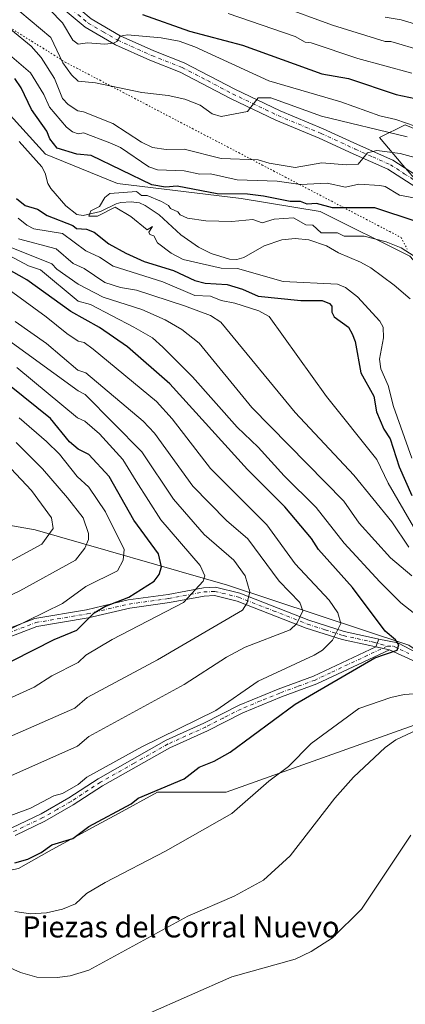
# Model space of a CAD drawing. Units: metres. Extents: x 566471 to 569907, y 4733379 to 4735726.
# Drawn here: x 567977 to 568123, y 4734234 to 4734606 of the extents above; entities that cross this region are included whole.
import ezdxf
from ezdxf.enums import TextEntityAlignment as Align

# ---------------------------------------------------------------- set-up
doc = ezdxf.new("R2010")
doc.units = ezdxf.units.M
doc.header["$MEASUREMENT"] = 0
doc.linetypes.add('DGN Style 4', pattern=[2.6384748266838614, 1.318413404963828, -0.6592067024819142, 0.001648016756204785, -0.6592067024819142])
doc.linetypes.add('DGN Style 5', pattern=[1.1536117293433497, 0.4944050268614355, -0.6592067024819142])
for name, color, linetype, lineweight in [('Arbolado forestal CxS', 92, 'Continuous', 0), ('Camino Cxs', 7, 'Continuous', 0), ('Camino eje', 30, 'DGN Style 4', 13), ('Corriente natural lineal', 142, 'Continuous', 13), ('Cultivos herbáceos CxS', 92, 'Continuous', 0), ('Curva de nivel maestra', 30, 'Continuous', 30), ('Curva de nivel normal', 30, 'Continuous', 0), ('Pista no pavimentada Cxs', 111, 'Continuous', 0), ('Pista no pavimentada eje', 91, 'DGN Style 4', 0), ('Suelo desnudo CxS', 253, 'Continuous', 0), ('Texto cartográfico', 7, 'Continuous', 0), ('Vía pecuaria eje', 92, 'DGN Style 5', 0)]:
    doc.layers.add(name, color=color, linetype=linetype, lineweight=lineweight)
doc.styles.add('Style-Arial', font='txt')

# ---------------------------------------------------------------- blocks, each defined once
blk = doc.blocks.new('*U18')
at = {"layer": 'Arbolado forestal CxS', "color": 92, "linetype": 'Continuous', "lineweight": 0}
blk.add_polyline3d([(567732.7483000001, 4734429.9507, 682.0467000000062), (567778.4644999999, 4734439.8301, 676.3611999999994), (567836.5358999996, 4734438.594500001, 672.8644999999962), (567882.8891000003, 4734430.646299999, 667.967499999999), (567982.7499000002, 4734413.051100001, 642.6282000000066), (568055.3256999999, 4734392.053099999, 617.858699999997), (568123.9326999999, 4734369.430299999, 599.1450000000041), (568154.7625000002, 4734347.771299999, 593.516300000003), (568151.9830999998, 4734337.320499999, 589.670100000003), (568127.6387, 4734339.790899999, 591.8589000000065), (568054.8667000001, 4734313.833100001, 597.7265999999945), (568028.9194999998, 4734313.833500001, 600.471000000005), (568014.2242999999, 4734305.8553, 600.7550000000047), (568004.3746999997, 4734300.507900001, 600.6275000000023), (567988.0186999999, 4734291.6281, 600.1089000000065), (567976.4067000002, 4734285.029899999, 599.592499999999), (567940.6363000004, 4734277.376700001, 598.6208999999944), (567936.1249000002, 4734265.693700001, 595.136799999993), (567912.8929000003, 4734263.224300001, 595.1298999999999), (567897.8219, 4734260.7545, 595.6201000000001), (567893.3652999997, 4734231.2415, 589.5687000000034)], dxfattribs=at)

msp = doc.modelspace()

# ---------------------------------------------------------------- linework, layer by layer
at = {"layer": 'Arbolado forestal CxS', "color": 92, "linetype": 'Continuous', "lineweight": 0}
for points in [[(567433.5695000002, 4734701.932499999, 643.459400000007), (567446.3513000002, 4734693.220100001, 642.6441999999952), (567454.6732999999, 4734685.030099999, 641.7541000000056), (567472.5730999997, 4734670.565500001, 639.7685000000056), (567494.9177000001, 4734656.1393, 636.3113000000012), (567510.8664999995, 4734647.3771, 634.1585999999952), (567561.0109000001, 4734651.605900001, 628.914499999999), (567592.0915000001, 4734649.578500001, 623.5826999999991), (567647.4379000004, 4734645.970100001, 618.9845999999961), (567721.8891000003, 4734628.799699999, 615.4089999999997), (567772.1495000003, 4734618.417099999, 608.4998999999953), (567790.6539000003, 4734607.7697, 600.9388999999937), (567824.9499000004, 4734608.055500001, 593.1551999999938), (567863.6935000002, 4734618.939099999, 594.7756999999983), (567890.2717000004, 4734623.750299999, 585.2813000000025), (567931.0954999998, 4734607.826900001, 579.495299999995), (567961.0739000002, 4734583.137499999, 575.428899999999), (567986.6763000004, 4734555.054099999, 572.4968999999984), (568013.8547, 4734543.940500001, 572.6635999999999), (568060.5166999997, 4734538.221100001, 575.8738000000012), (568090.4079, 4734533.386499999, 574.8846999999951), (568124.2056999998, 4734516.5131, 570.4961000000039), (568154.3229, 4734483.091499999, 572.9860999999946), (568154.7745000003, 4734482.488700001, 573.0786999999982)], [(568124.2056999998, 4734516.5131, 570.4961000000039), (568090.4079, 4734533.386499999, 574.8846999999951), (568060.5166999997, 4734538.221100001, 575.8738000000012), (568013.8547, 4734543.940500001, 572.6635999999999), (567986.6763000004, 4734555.054099999, 572.4968999999984), (567961.0739000002, 4734583.137499999, 575.428899999999)], [(567961.0739000002, 4734583.137499999, 575.428899999999), (567986.6763000004, 4734555.054099999, 572.4968999999984), (568013.8547, 4734543.940500001, 572.6635999999999), (568060.5166999997, 4734538.221100001, 575.8738000000012), (568090.4079, 4734533.386499999, 574.8846999999951), (568124.2056999998, 4734516.5131, 570.4961000000039)], [(568137.7629000006, 4734559.699100001, 594.1852999999974), (568122.4681000002, 4734566.1393, 595.9367000000057), (568112.8079000004, 4734561.3091, 589.8144999999931), (568121.6633000001, 4734550.8441, 584.6460999999981), (568132.1275000004, 4734538.7685, 581.1787999999942)], [(568137.7629000006, 4734559.699100001, 594.1852999999974), (568122.4681000002, 4734566.1393, 595.9367000000057), (568112.8079000004, 4734561.3091, 589.8144999999931), (568121.6633000001, 4734550.8441, 584.6460999999981), (568132.1275000004, 4734538.7685, 581.1787999999942)], [(567661.7753, 4734440.244700001, 680.9821999999986), (567732.7483000001, 4734429.9507, 682.0467000000062), (567778.4644999999, 4734439.8301, 676.3611999999994), (567836.5358999996, 4734438.594500001, 672.8644999999962), (567882.8891000003, 4734430.646299999, 667.967499999999), (567982.7499000002, 4734413.051100001, 642.6282000000066), (568055.3256999999, 4734392.053099999, 617.858699999997), (568123.9326999999, 4734369.430299999, 599.1450000000041), (568154.7625000002, 4734347.771299999, 593.516300000003), (568151.9830999998, 4734337.320499999, 589.670100000003)], [(568123.9326999999, 4734369.430299999, 599.1450000000041), (568055.3256999999, 4734392.053099999, 617.858699999997), (567982.7499000002, 4734413.051100001, 642.6282000000066), (567882.8891000003, 4734430.646299999, 667.967499999999)], [(568151.9830999998, 4734337.320499999, 589.670100000003), (568127.6387, 4734339.790899999, 591.8589000000065), (568054.8667000001, 4734313.833100001, 597.7265999999945), (568028.9194999998, 4734313.833500001, 600.471000000005), (568014.2242999999, 4734305.8553, 600.7550000000047), (568004.3746999997, 4734300.507900001, 600.6275000000023), (567988.0186999999, 4734291.6281, 600.1089000000065), (567976.4067000002, 4734285.029899999, 599.592499999999), (567940.6363000004, 4734277.376700001, 598.6208999999944), (567936.1249000002, 4734265.693700001, 595.136799999993), (567912.8929000003, 4734263.224300001, 595.1298999999999), (567897.8219, 4734260.7545, 595.6201000000001), (567893.3652999997, 4734231.2415, 589.5687000000034)]]:
    msp.add_polyline3d(points, dxfattribs=at)
at = {"layer": 'Camino Cxs', "color": 7, "linetype": 'Continuous', "lineweight": 0, "extrusion": (0.001200191382550354, 0.002952188027556971, 0.9999949220503549), "elevation": 15262.28051832387, "flags": 128}
msp.add_lwpolyline([(568111.4517850105, 4734347.308921896), (568110.2463736364, 4734344.343908976)], dxfattribs=at)
msp.add_lwpolyline([(568111.4517850105, 4734347.308921896), (568110.2463736364, 4734344.343908976)], dxfattribs=at)
at = {"layer": 'Camino Cxs', "color": 7, "linetype": 'Continuous', "lineweight": 0, "extrusion": (0.2626524721946042, -0.05375927785744355, 0.9633917266067364), "elevation": -104718.7935358969, "flags": 128}
msp.add_lwpolyline([(4752129.095623043, 378551.9630876919), (4752129.095623043, 378546.5277558865)], dxfattribs=at)
msp.add_lwpolyline([(4752129.095623043, 378551.9630876919), (4752129.095623043, 378546.5277558865)], dxfattribs=at)
at = {"layer": 'Camino Cxs', "color": 7, "linetype": 'Continuous', "lineweight": 0}
for points in [[(567953.8601000002, 4734368.550100001, 634.8635000000068), (567982.6001000004, 4734379.4901, 637.4994000000006), (568002.1101000002, 4734382.8101, 632.1551999999938), (568017.9301000005, 4734386.530099999, 632.942200000005), (568032.9200999998, 4734388.610099999, 626.4646999999968), (568046.2701000003, 4734391.100099999, 625.6334000000061), (568050.7901, 4734391.3201, 623.6067000000039), (568060.0401, 4734389.0701, 618.866200000004), (568086.1501000002, 4734378.850099999, 613.0029000000068), (568099.5100999996, 4734374.550100001, 609.1618000000017), (568109.7901, 4734372.3101, 605.0323000000062), (568112.5855, 4734371.735099999, 603.6842000000033), (568111.3800999997, 4734368.770099999, 603.694399999993), (568109.1401000004, 4734369.2401, 605.5543999999937), (568098.7001, 4734371.520099999, 608.1342000000004), (568085.1001000004, 4734375.880100001, 612.1119999999937), (568059.0900999998, 4734386.0701, 618.312699999995), (568050.4901000002, 4734388.1601, 621.6570999999967), (568046.6300999997, 4734387.970100001, 622.6186000000016), (568033.4301000005, 4734385.5101, 624.8089999999938), (568018.5000999998, 4734383.440099999, 631.1475999999967), (568002.7401000002, 4734379.7301, 629.9297999999981), (567983.4301000005, 4734376.440099999, 635.5665000000008), (567954.7500999998, 4734365.520099999, 634.193299999999)], [(567953.8601000002, 4734368.550100001, 634.8635000000068), (567982.6001000004, 4734379.4901, 637.4994000000006), (568002.1101000002, 4734382.8101, 632.1551999999938), (568017.9301000005, 4734386.530099999, 632.942200000005), (568032.9200999998, 4734388.610099999, 626.4646999999968), (568046.2701000003, 4734391.100099999, 625.6334000000061), (568050.7901, 4734391.3201, 623.6067000000039), (568060.0401, 4734389.0701, 618.866200000004), (568086.1501000002, 4734378.850099999, 613.0029000000068), (568099.5100999996, 4734374.550100001, 609.1618000000017), (568109.7901, 4734372.3101, 605.0323000000062), (568112.5855, 4734371.735099999, 603.6842000000033)], [(568111.3800999997, 4734368.770099999, 603.694399999993), (568109.1401000004, 4734369.2401, 605.5543999999937), (568098.7001, 4734371.520099999, 608.1342000000004), (568085.1001000004, 4734375.880100001, 612.1119999999937), (568059.0900999998, 4734386.0701, 618.312699999995), (568050.4901000002, 4734388.1601, 621.6570999999967), (568046.6300999997, 4734387.970100001, 622.6186000000016), (568033.4301000005, 4734385.5101, 624.8089999999938), (568018.5000999998, 4734383.440099999, 631.1475999999967), (568002.7401000002, 4734379.7301, 629.9297999999981), (567983.4301000005, 4734376.440099999, 635.5665000000008), (567954.7500999998, 4734365.520099999, 634.193299999999), (567937.9200999998, 4734361.920100001, 633.4035000000003), (567921.6101000002, 4734360.220100001, 639.0298999999941), (567903.8501000004, 4734359.770099999, 641.1579999999958), (567885.5601000004, 4734358.920100001, 641.8894), (567867.1700999998, 4734358.470100001, 643.6040999999968), (567844.2701000003, 4734359.050100001, 646.148199999996), (567821.8901000004, 4734359.8301, 651.1693999999989), (567799.6300999997, 4734360.200099999, 653.3613000000041), (567784.5800999999, 4734359.370100001, 652.7136000000028), (567770.2801000001, 4734356.3301, 655.5522999999957), (567753.4801000003, 4734352.2501, 652.1812000000064)], [(568128.1201, 4734362.340100001, 603.2479000000021), (568116.5100999996, 4734367.720100001, 602.2372000000032), (568111.3800999997, 4734368.770099999, 603.694399999993), (568112.5855, 4734371.735099999, 603.6842000000033), (568119.6601, 4734370.280099999, 604.4562000000005), (568129.5301000001, 4734365.1601, 603.6241000000009)], [(568112.5855, 4734371.735099999, 603.6842000000033), (568119.6601, 4734370.280099999, 604.4562000000005), (568129.5301000001, 4734365.1601, 603.6241000000009), (568156.0500999996, 4734352.460100001, 600.8652000000002), (568168.1801000005, 4734346.530099999, 593.2853000000032), (568182.5800999999, 4734338.950099999, 592.1658000000025), (568195.5301000001, 4734333.220100001, 590.5895000000019), (568206.0100999996, 4734331.390100001, 589.9268000000011), (568215.8800999997, 4734329.970100001, 590.3493000000017), (568223.2801000001, 4734326.280099999, 587.6717999999964), (568236.8201000001, 4734317.7601, 582.530700000003), (568251.4301000005, 4734309.3301, 579.3368000000046), (568266.4401000004, 4734301.7401, 576.6861999999965), (568280.8201000001, 4734294.540100001, 574.9698999999965), (568294.6101000002, 4734286.300100001, 575.0102000000043), (568303.4401000004, 4734279.1601, 572.4857000000047), (568308.6300999997, 4734270.0601, 570.8815000000031), (568311.7901, 4734260.0801, 568.9159000000072), (568314.3101000004, 4734258.090100001, 568.5047999999952), (568315.5601000004, 4734257.5101, 568.423299999995), (568321.2701000003, 4734256.8201, 568.6747999999934)], [(567973.9901000002, 4734300.4301, 609.6949000000022), (567984.9700999996, 4734305.640100001, 610.2883000000002), (567995.4600999998, 4734311.720100001, 606.0225999999967), (568006.5500999996, 4734318.940099999, 606.4532999999938), (568032.2100999998, 4734333.4801, 607.7378999999928), (568046.4401000004, 4734339.9001, 609.1497999999992), (568059.8300999999, 4734346.7301, 609.8821999999927), (568074.5800999999, 4734352.780099999, 609.9342000000033), (568087.8501000004, 4734357.710100001, 605.610400000005), (568111.3800999997, 4734368.770099999, 603.694399999993), (568116.5100999996, 4734367.720100001, 602.2372000000032), (568089.0701000001, 4734354.8101, 605.8601999999955), (568075.7200999996, 4734349.860099999, 609.7038999999932), (568061.1501000002, 4734343.870100001, 607.2124999999943), (568047.8000999996, 4734337.0701, 607.516300000003), (568033.6401000004, 4734330.6801, 605.9922999999981), (568008.1901000004, 4734316.2501, 605.9774999999936), (567997.1101000002, 4734309.040100001, 607.5252999999939), (567986.4301000005, 4734302.860099999, 610.7287999999971), (567975.1401000004, 4734297.5001, 608.5071999999927)], [(567973.9901000002, 4734300.4301, 609.6949000000022), (567984.9700999996, 4734305.640100001, 610.2883000000002), (567995.4600999998, 4734311.720100001, 606.0225999999967), (568006.5500999996, 4734318.940099999, 606.4532999999938), (568032.2100999998, 4734333.4801, 607.7378999999928), (568046.4401000004, 4734339.9001, 609.1497999999992), (568059.8300999999, 4734346.7301, 609.8821999999927), (568074.5800999999, 4734352.780099999, 609.9342000000033), (568087.8501000004, 4734357.710100001, 605.610400000005), (568111.3800999997, 4734368.770099999, 603.694399999993)], [(568116.5100999996, 4734367.720100001, 602.2372000000032), (568089.0701000001, 4734354.8101, 605.8601999999955), (568075.7200999996, 4734349.860099999, 609.7038999999932), (568061.1501000002, 4734343.870100001, 607.2124999999943), (568047.8000999996, 4734337.0701, 607.516300000003), (568033.6401000004, 4734330.6801, 605.9922999999981), (568008.1901000004, 4734316.2501, 605.9774999999936), (567997.1101000002, 4734309.040100001, 607.5252999999939), (567986.4301000005, 4734302.860099999, 610.7287999999971), (567975.1401000004, 4734297.5001, 608.5071999999927)], [(568320.5701000001, 4734252.550100001, 568.6996000000072), (568314.3601000002, 4734253.3101, 568.7669000000024), (568312.0301000001, 4734254.390100001, 569.1389999999956), (568308.0701000001, 4734257.5101, 570.5013000000035), (568304.6501000002, 4734268.3201, 572.1793000000034), (568300.0900999998, 4734276.3101, 572.7835999999952), (568292.1300999997, 4734282.7501, 575.0393999999942), (568278.7401000002, 4734290.7501, 575.891300000003), (568264.5000999998, 4734297.880100001, 577.3179999999993), (568249.3400999998, 4734305.5601, 580.2363999999943), (568236.8901000004, 4734314.0001, 581.569399999993), (568221.7401000002, 4734323.540100001, 587.4912999999942), (568214.9301000005, 4734326.9301, 589.4110999999976), (568205.5201000003, 4734328.290100001, 588.7315999999992), (568194.6101000002, 4734330.190099999, 589.8831000000064), (568181.2100999998, 4734336.120100001, 591.3015000000014), (568166.7600999996, 4734343.7301, 593.1870000000055), (568154.6801000005, 4734349.640100001, 599.380999999994), (568128.1201, 4734362.340100001, 603.2479000000021), (568116.5100999996, 4734367.720100001, 602.2372000000032)]]:
    msp.add_polyline3d(points, dxfattribs=at)
at = {"layer": 'Camino eje', "color": 30, "linetype": 'DGN Style 4', "lineweight": 13}
for points in [[(567954.3051000005, 4734367.0351, 633.9860999999946), (567983.0151000004, 4734377.965100001, 636.809500000003), (568002.4250999996, 4734381.270099999, 630.9575999999943), (568010.3051000005, 4734383.1251, 630.7063999999956), (568018.2150999998, 4734384.985099999, 631.9921000000032), (568033.1750999996, 4734387.0601, 625.9805999999953), (568046.4501, 4734389.5351, 624.1337000000058), (568050.6401000004, 4734389.7401, 622.6533000000054), (568059.5651000004, 4734387.5701, 618.1172999999981), (568072.6201, 4734382.460100001, 614.6814000000013), (568085.6250999998, 4734377.3651, 612.2641000000004), (568092.3051000005, 4734375.215100001, 610.6281000000017), (568099.1051000003, 4734373.0351, 608.5032000000066), (568104.3251, 4734371.895099999, 607.156099999993), (568109.4650999998, 4734370.7751, 605.2354999999952), (568110.5850999998, 4734370.540100001, 604.5265999999974), (568115.7796999998, 4734369.107899999, 602.9253000000026)], [(568115.7796999998, 4734369.107899999, 602.9253000000026), (568094.3425000003, 4734359.0251, 604.7893999999942), (568088.4600999998, 4734356.2601, 605.5722999999998), (568081.7851, 4734353.7851, 607.719299999997), (568075.1501000002, 4734351.3201, 609.7822000000015), (568067.8651000002, 4734348.325099999, 610.7823000000062), (568060.4901000002, 4734345.300100001, 608.6043999999965), (568053.7950999998, 4734341.8851, 610.2348999999958), (568047.1201, 4734338.485099999, 608.2856999999931), (568032.9250999996, 4734332.0801, 606.483699999997), (568020.0950999996, 4734324.8101, 605.5046000000002), (568007.3701, 4734317.595100001, 605.4299000000028), (567996.2851, 4734310.380100001, 606.6726999999955), (567991.0401, 4734307.340100001, 607.7970999999961), (567985.7001, 4734304.2501, 610.4386999999988), (567974.5651000004, 4734298.965100001, 608.9980000000069)], [(568115.7796999998, 4734369.107899999, 602.9253000000026), (568118.0850999998, 4734369.0001, 603.2063000000053), (568123.8901000004, 4734366.3101, 604.8666999999987)]]:
    msp.add_polyline3d(points, dxfattribs=at)
at = {"layer": 'Corriente natural lineal', "color": 142, "linetype": 'Continuous', "lineweight": 13}
msp.add_polyline3d([(567976.6534000002, 4734559.814400001, 572.4119999999966), (567985.3212000001, 4734550.1702, 571.6766999999963), (567986.5273000002, 4734547.785900001, 571.4599000000017), (567987.5750000002, 4734543.966, 571.2259999999952), (567988.6529000001, 4734542.040899999, 571.2507000000041), (567994.3123000005, 4734535.529300001, 571.4495000000024), (567998.4287999999, 4734532.2161, 571.000199999995), (568000.8339000001, 4734531.7773, 571.0087000000058), (568007.4768000003, 4734533.312200001, 570.0304000000033), (568013.3317999998, 4734536.283199999, 570.0859000000055), (568015.1445000004, 4734536.773200001, 570.0169000000024), (568018.9802000001, 4734537.004100001, 569.9089999999997), (568022.1029000003, 4734536.558, 569.8322000000044), (568024.2518999996, 4734535.5646, 569.8625000000029), (568029.5482999999, 4734532.078600001, 569.0578999999998), (568037.7532000003, 4734524.540200001, 568.9489999999934), (568044.4417000003, 4734519.8979, 568.4146999999939), (568049.2216999996, 4734517.4498, 567.7921999999963), (568056.1463000001, 4734515.3178, 568.3320999999996), (568058.9230000004, 4734515.2443, 568.2360999999946), (568061.5373999998, 4734515.886800001, 567.9885000000068), (568069.2791999998, 4734520.312000001, 568.1281000000017), (568075.8529000003, 4734522.631300001, 567.5964999999997), (568080.9995999997, 4734523.069900001, 567.3733000000066), (568086.1464999998, 4734522.638499999, 567.7728000000062), (568092.7318000002, 4734520.377900001, 568.0920000000042), (568097.3071999997, 4734517.7487, 567.4171999999963), (568105.6224999996, 4734514.222999999, 567.4986999999965), (568109.5367000002, 4734512.007300001, 567.3157999999967), (568118.2802999998, 4734505.4847, 566.5384999999952), (568124.3682000004, 4734500.343400001, 565.9415000000008)], dxfattribs=at)
at = {"layer": 'Cultivos herbáceos CxS', "color": 92, "linetype": 'Continuous', "lineweight": 0}
for points in [[(567893.3652999997, 4734231.2415, 589.5687000000034), (567897.8219, 4734260.7545, 595.6201000000001), (567912.8929000003, 4734263.224300001, 595.1298999999999), (567936.1249000002, 4734265.693700001, 595.136799999993), (567940.6363000004, 4734277.376700001, 598.6208999999944), (567976.4067000002, 4734285.029899999, 599.592499999999), (567988.0186999999, 4734291.6281, 600.1089000000065), (568004.3746999997, 4734300.507900001, 600.6275000000023), (568014.2242999999, 4734305.8553, 600.7550000000047), (568028.9194999998, 4734313.833500001, 600.471000000005), (568054.8667000001, 4734313.833100001, 597.7265999999945), (568127.6387, 4734339.790899999, 591.8589000000065), (568151.9830999998, 4734337.320499999, 589.670100000003), (568163.1035000002, 4734333.615300001, 588.5063999999984), (568188.6902999999, 4734319.544299999, 585.5991999999969), (568201.0431000004, 4734301.022299999, 581.3509000000049), (568276.7748999996, 4734289.153899999, 574.4199999999983), (568296.2549000002, 4734286.684699999, 572.0975000000036), (568307.9194999998, 4734257.5573, 569.5893000000069), (568312.4451000001, 4734247.4297, 568.717499999999), (568310.0504999999, 4734228.985300001, 568.1649999999936)], [(568151.9830999998, 4734337.320499999, 589.670100000003), (568127.6387, 4734339.790899999, 591.8589000000065), (568054.8667000001, 4734313.833100001, 597.7265999999945), (568028.9194999998, 4734313.833500001, 600.471000000005), (568014.2242999999, 4734305.8553, 600.7550000000047), (568004.3746999997, 4734300.507900001, 600.6275000000023), (567988.0186999999, 4734291.6281, 600.1089000000065), (567976.4067000002, 4734285.029899999, 599.592499999999), (567940.6363000004, 4734277.376700001, 598.6208999999944), (567936.1249000002, 4734265.693700001, 595.136799999993), (567912.8929000003, 4734263.224300001, 595.1298999999999), (567897.8219, 4734260.7545, 595.6201000000001), (567893.3652999997, 4734231.2415, 589.5687000000034)]]:
    msp.add_polyline3d(points, dxfattribs=at)
at = {"layer": 'Curva de nivel maestra', "color": 30, "linetype": 'Continuous', "lineweight": 30, "flags": 128}
for points, elevation in [([(568023.25, 4734607.790100001), (568041.0099999999, 4734601.550100001), (568060.9900000002, 4734596.1601), (568090.9900000002, 4734585.4101), (568101.04, 4734583.600099999), (568119.04, 4734577.610099999), (568138.1600000003, 4734573.550100001)], 600), ([(568126.5800000001, 4734529.5601), (568110.9800000004, 4734534.6601), (568094.9900000002, 4734534.780099999), (568088.9900000002, 4734536.360099999), (568085.5099999999, 4734536.0701), (568082.9900000002, 4734537.130100001), (568078.9900000002, 4734537.170100001), (568068.9900000002, 4734539.1601), (568062.9900000002, 4734539.880100001), (568051.4900000002, 4734540.040100001), (568036.3799999999, 4734542.9301), (568032.0099999999, 4734542.5601), (568026.8399999999, 4734543.390100001), (568003.9199999999, 4734554.460100001), (567998.5099999999, 4734555.050100001), (567991.0099999999, 4734557.300100001), (567988.2999999998, 4734560.840100001), (567987.2100000001, 4734563.7501), (567981.3200000003, 4734571.860099999), (567977.5, 4734580.040100001), (567975.0099999999, 4734583.6601)], 575), ([(567975.6699999999, 4734538.210100001), (567979.0099999999, 4734535.640100001), (567983.6600000003, 4734534.210100001), (567987.3099999996, 4734531.860099999), (567997.0099999999, 4734528.0001), (567998.3899999997, 4734526.940099999), (568002.1200000001, 4734526.670100001), (568005.0099999999, 4734525.5701), (568010.5999999996, 4734521.1601), (568017, 4734517.5801), (568023.9000000004, 4734514.460100001), (568035, 4734511.090100001), (568043, 4734507.210100001), (568047, 4734506.220100001), (568055.2300000004, 4734505.790100001), (568060.9900000002, 4734504.020099999), (568066.9900000002, 4734501.300100001), (568083.0800000001, 4734499.6501), (568091.1600000003, 4734499.7301), (568093.9500000002, 4734498.520099999), (568094.7400000002, 4734497.5601), (568094.7699999996, 4734495.340100001), (568095.6699999999, 4734493.5601), (568101.0300000003, 4734489.600099999), (568102.4900000002, 4734487.0601), (568103.5700000003, 4734484.1501), (568105.7800000003, 4734472.370100001), (568110.5999999996, 4734463.5701), (568111.6299999999, 4734457.5701), (568114.4600000001, 4734451.050100001), (568116.8499999996, 4734447.440099999), (568120.1900000004, 4734436.780099999), (568124.9800000004, 4734426.040100001)], 575), ([(567975.0099999999, 4734287.1601), (567979.9199999999, 4734288.5101), (567985.0099999999, 4734291.090100001), (567989.0099999999, 4734293.9801), (567997.0099999999, 4734296.3301), (568003.0099999999, 4734300.9001), (568019, 4734309.460100001), (568021.5899999999, 4734311.600099999), (568039, 4734318.880100001), (568044.6600000003, 4734323.2601), (568050.3899999997, 4734325.600099999), (568056.3300000001, 4734328.940099999), (568080.9900000002, 4734347.120100001), (568110.9800000004, 4734364.670100001), (568119.4299999997, 4734367.590100001), (568120.1299999999, 4734369.590100001), (568118.8899999997, 4734371.5001), (568114.9800000004, 4734374.6601), (568102.5700000003, 4734391.1601), (568089.7800000003, 4734405.5801), (568087.1600000003, 4734409.7501), (568077.0700000003, 4734421.6601), (568062.9900000002, 4734435.840100001), (568033.5800000001, 4734468.1501), (568017.5599999996, 4734482.130100001), (568007, 4734489.460100001), (567996.2100000001, 4734495.5601), (567979.6399999997, 4734507.5601), (567959.0099999999, 4734519.140100001)], 600), ([(567966.2599999999, 4734359.590100001), (567989.9299999997, 4734371.590100001), (567998.4699999997, 4734375.050100001), (568005.0099999999, 4734381.610099999), (568009, 4734384.0001), (568018.0599999996, 4734387.5801), (568027.6399999997, 4734393.5801), (568029.5199999996, 4734396.100099999), (568030.4500000002, 4734399.030099999), (568029.3700000001, 4734403.950099999), (568020.0599999996, 4734416.640100001), (568010.6299999999, 4734433.210100001), (568003.0099999999, 4734441.440099999), (567998.9800000004, 4734443.540100001), (567995.7300000004, 4734446.290100001), (567988.5, 4734455.0601), (567973.0099999999, 4734467.600099999)], 625)]:
    msp.add_lwpolyline(points, dxfattribs=dict(at, elevation=elevation))
at = {"layer": 'Curva de nivel normal', "color": 30, "linetype": 'Continuous', "lineweight": 0, "flags": 128}
for points, elevation in [([(568114.9800000004, 4734606.8101), (568120.9800000004, 4734605.8101), (568131.9500000002, 4734602.5101), (568142.5499999998, 4734601.110099999), (568148.7000000002, 4734599.540100001), (568162.9699999997, 4734593.940099999), (568165.6799999997, 4734591.540100001), (568184.9699999997, 4734584.970100001), (568189.8600000005, 4734584.440099999), (568204.0300000003, 4734580.610099999), (568234.4600000001, 4734575.050100001), (568244.9600000001, 4734574.620100001), (568252.4699999997, 4734575.0601), (568257.6699999999, 4734574.270099999), (568270.9500000002, 4734570.110099999), (568280.9500000002, 4734568.520099999), (568291.25, 4734567.850099999), (568318.9400000004, 4734569.190099999), (568326.9400000004, 4734567.2401), (568327.4500000002, 4734574.0601), (568333.9100000003, 4734593.540100001), (568348.9400000004, 4734619.0601)], 615), ([(567988.2300000004, 4734609.540100001), (567993.0099999999, 4734604.590100001), (567997.0099999999, 4734598.030099999), (567999.0099999999, 4734596.520099999), (568002.54, 4734597.0701), (568009, 4734596.5601), (568012.3799999999, 4734596.920100001), (568013.5999999996, 4734597.540100001), (568014.8399999999, 4734599.540100001), (568017.5599999996, 4734600.100099999), (568030.3799999999, 4734598.920100001), (568037.1200000001, 4734597.6601), (568043, 4734595.540100001), (568070.9900000002, 4734582.6801), (568098.25, 4734574.8101), (568112.8799999999, 4734569.450099999), (568118.9800000004, 4734568.100099999), (568126.3200000003, 4734565.550100001)], 595), ([(568074.9900000002, 4734611.110099999), (568094.9900000002, 4734603.710100001), (568114.9800000004, 4734597.540100001), (568117.0300000003, 4734597.590100001), (568128.9800000004, 4734594.020099999)], 610), ([(567977.0099999999, 4734608.960100001), (567988.5999999996, 4734599.130100001), (567993.2000000002, 4734589.540100001), (567996.4500000002, 4734584.9801), (567999.0099999999, 4734582.540100001), (568005.4800000004, 4734582.020099999), (568023, 4734578.300100001), (568033, 4734577.2301), (568039.2699999996, 4734575.8201), (568045, 4734573.550100001), (568049.6399999997, 4734570.190099999), (568053, 4734569.220100001), (568062.9900000002, 4734571.100099999), (568066.9900000002, 4734576.3201), (568071.6900000004, 4734576.2501), (568090.8600000005, 4734569.420100001), (568123.2599999999, 4734561.550100001)], 590), ([(568124.9800000004, 4734585.610099999), (568104.6500000004, 4734591.210100001), (568086.9900000002, 4734597.100099999), (568084.7699999996, 4734597.3201), (568080.9299999997, 4734599.4801), (568055.5800000001, 4734608.120100001)], 605), ([(568134.9800000004, 4734551.390100001), (568120.6299999999, 4734555.200099999), (568111.8300000001, 4734556.4001), (568108.2300000004, 4734555.550100001), (568104.7199999997, 4734551.280099999), (568100.3600000005, 4734550.920100001), (568090.9900000002, 4734551.770099999), (568080.9900000002, 4734550.0001), (568071.1399999997, 4734551.550100001), (568066.9900000002, 4734552.8301), (568053, 4734553.360099999), (568039, 4734556.8301), (568032.1699999999, 4734556.720100001), (568027, 4734557.5801), (568022.9500000002, 4734559.5001), (568012.0300000003, 4734566.5801), (568001.0099999999, 4734571.040100001), (567998.8600000005, 4734571.4001), (567995.2699999996, 4734573.8101), (567993.0099999999, 4734576.0001), (567990.0099999999, 4734583.550100001), (567985.0099999999, 4734591.590100001), (567981.25, 4734595.780099999), (567973.54, 4734602.0701)], 585), ([(568128.9800000004, 4734537.850099999), (568120.3300000001, 4734539.550100001), (568114.9800000004, 4734542.8301), (568112.9800000004, 4734543.220100001), (568105.0300000003, 4734543.600099999), (568099.9600000001, 4734542.520099999), (568092.9900000002, 4734544.0001), (568082.9699999997, 4734543.530099999), (568074.1900000004, 4734544.7501), (568058.9900000002, 4734545.350099999), (568049, 4734547.590100001), (568044.9000000004, 4734547.450099999), (568039, 4734548.7401), (568029, 4734549.140100001), (568025.7199999997, 4734550.270099999), (568014.9199999999, 4734557.470100001), (568011, 4734559.3201), (568001.0099999999, 4734563.0701), (567999.0099999999, 4734562.710100001), (567996.8499999996, 4734563.390100001), (567994.6200000001, 4734565.1601), (567988.1799999997, 4734572.720100001), (567985.9900000002, 4734577.550100001), (567981.0099999999, 4734585.780099999), (567973.0099999999, 4734592.550100001)], 580), ([(568124.9800000004, 4734440.110099999), (568118.0499999998, 4734459.5701), (568116.0199999996, 4734467.5701), (568113.25, 4734473.840100001), (568112.7999999998, 4734477.5701), (568114.3399999999, 4734485.5701), (568114.1200000001, 4734489.5601), (568112.9800000004, 4734491.860099999), (568104.5099999999, 4734501.090100001), (568099.9800000004, 4734504.550100001), (568096.9900000002, 4734505.920100001), (568076.3499999996, 4734506.920100001), (568059.2199999997, 4734511.790100001), (568053, 4734511.9101), (568038.6200000001, 4734515.1801), (568034.1200000001, 4734517.5601), (568028.9199999999, 4734521.4801), (568027.6200000001, 4734524.1801), (568026.1100000005, 4734524.670100001), (568025.7300000004, 4734525.5601), (568027.1200000001, 4734527.6801), (568025, 4734526.380100001), (568018.8899999997, 4734531.450099999), (568013, 4734534.960100001), (568006.2699999996, 4734531.5601), (568003.0099999999, 4734531.5601), (568003.8300000001, 4734533.5601), (568007, 4734535.210100001), (568009, 4734538.610099999), (568011, 4734540.0801), (568021, 4734540.9101), (568022.8799999999, 4734539.4301), (568025, 4734539.3201), (568030.5099999999, 4734537.0601), (568033.0999999996, 4734535.6501), (568033.8600000005, 4734534.4101), (568036.5899999999, 4734533.1501), (568037.4500000002, 4734532.0101), (568040.2400000002, 4734530.800100001), (568047.2199999997, 4734529.780099999), (568056.9900000002, 4734529.530099999), (568064.9900000002, 4734530.2501), (568068.4600000001, 4734529.030099999), (568072.9900000002, 4734530.460100001), (568080.3600000005, 4734530.9301), (568084.9900000002, 4734528.340100001), (568087.5999999996, 4734528.170100001), (568090.7300000004, 4734525.300100001), (568096.9900000002, 4734525.210100001), (568099.4199999999, 4734523.9901), (568106.9800000004, 4734524.0601), (568115.3499999996, 4734521.9301), (568121.0199999996, 4734519.600099999), (568125.8899999997, 4734516.470100001)], 570), ([(567976.3099999996, 4734530.860099999), (567979.5800000001, 4734528.130100001), (567982.2599999999, 4734526.8101), (567993.0099999999, 4734525.050100001), (568001.9299999997, 4734518.4801), (568007, 4734516.110099999), (568012.1600000003, 4734512.720100001), (568031, 4734506.7501), (568043, 4734501.5601), (568049, 4734501.370100001), (568053, 4734499.670100001), (568058.1299999999, 4734498.700099999), (568067.2400000002, 4734495.8101), (568071.0599999996, 4734493.630100001), (568092.7800000003, 4734463.360099999), (568111.7400000002, 4734439.5701), (568116.0300000003, 4734430.630100001), (568125.5999999996, 4734414.200099999)], 580), ([(568132, 4734376.610099999), (568120.8200000003, 4734385.4301), (568112.9800000004, 4734393.350099999), (568099.4299999997, 4734408.020099999), (568088.8600000005, 4734421.450099999), (568076.8099999996, 4734433.4001), (568066.9900000002, 4734444.300100001), (568058.9900000002, 4734451.870100001), (568042.2199999997, 4734470.790100001), (568031, 4734482.0101), (568027, 4734485.590100001), (568019.9500000002, 4734489.5601), (568003.6200000001, 4734498.170100001), (567998.9400000004, 4734499.4901), (567984.7400000002, 4734511.290100001), (567980.2000000002, 4734512.7501), (567956.3399999999, 4734525.5601)], 595), ([(567969.0099999999, 4734303.390100001), (567981.0099999999, 4734307.880100001), (567989.8399999999, 4734312.4301), (567993.0099999999, 4734313.3201), (567999.0099999999, 4734316.780099999), (568002.2100000001, 4734319.600099999), (568023, 4734331.0101), (568051, 4734344.720100001), (568066.9900000002, 4734355.800100001), (568088.0899999999, 4734365.590100001), (568091.2400000002, 4734367.590100001), (568094.9900000002, 4734371.270099999), (568098.2400000002, 4734377.590100001), (568097, 4734381.600099999), (568093.7999999998, 4734386.4001), (568080.9900000002, 4734400.140100001), (568070.2699999996, 4734414.860099999), (568049, 4734436.190099999), (568034.4500000002, 4734455.020099999), (568028.5700000003, 4734461.5701), (568004.6799999997, 4734481.2401), (568001.2300000004, 4734483.790100001), (567999.0099999999, 4734484.3201), (567994.6900000004, 4734487.2501), (567986.9400000004, 4734493.5601), (567949.0199999996, 4734521.0801)], 605), ([(568124.9800000004, 4734395.690099999), (568116.9800000004, 4734402.460100001), (568105.1699999999, 4734415.5801), (568099.2999999998, 4734423.890100001), (568064.6200000001, 4734459.200099999), (568044.6299999999, 4734483.5701), (568038.1299999999, 4734488.690099999), (568031.7800000003, 4734492.340100001), (568023, 4734496.2501), (568008.4299999997, 4734500.9901), (567999.0099999999, 4734505.860099999), (567990.8899999997, 4734511.5601), (567989.0099999999, 4734513.590100001), (567970.4699999997, 4734521.020099999)], 590), ([(567976.4900000002, 4734523.040100001), (567990.7199999997, 4734519.270099999), (567997.1299999999, 4734513.6801), (568001.29, 4734511.840100001), (568009, 4734506.520099999), (568015, 4734504.590100001), (568021.0300000003, 4734503.590100001), (568039.1399999997, 4734497.700099999), (568049, 4734494.030099999), (568052.9199999999, 4734491.5601), (568080.9900000002, 4734457.4101), (568103.0499999998, 4734433.640100001), (568117.4500000002, 4734416.050100001), (568123.9000000004, 4734406.5001)], 585), ([(567971.0099999999, 4734333.950099999), (567997.6900000004, 4734345.590100001), (568002.4000000004, 4734349.590100001), (568029, 4734363.8301), (568060.9900000002, 4734382.640100001), (568062.79, 4734385.390100001), (568063.7599999999, 4734389.5801), (568062, 4734395.5801), (568057.7999999998, 4734401.5801), (568046.6299999999, 4734411.210100001), (568035, 4734424.550100001), (568023, 4734442.5101), (568001.6299999999, 4734464.190099999), (567998.9900000002, 4734465.550100001), (567931.7100000001, 4734514.2501)], 615), ([(567972.4500000002, 4734319.600099999), (567998.6900000004, 4734331.280099999), (568003.0099999999, 4734334.860099999), (568039, 4734354.530099999), (568055, 4734364.9301), (568062.1100000005, 4734368.710100001), (568078.9900000002, 4734375.190099999), (568081.5300000003, 4734377.590100001), (568083.8200000003, 4734382.420100001), (568082.7000000002, 4734385.590100001), (568074.8700000001, 4734393.5801), (568063.0599999996, 4734409.5801), (568055, 4734416.5701), (568042.25, 4734429.5801), (568027.8200000003, 4734449.5701), (568023.5599999996, 4734454.130100001), (568001.8200000003, 4734472.380100001), (567998.8499999996, 4734473.4101), (567987.0099999999, 4734483.380100001), (567975.2400000002, 4734491.790100001)], 610), ([(567960.3300000001, 4734343.590100001), (567982.3600000005, 4734353.590100001), (567989.0099999999, 4734357.780099999), (567999.0099999999, 4734362.880100001), (568001.8499999996, 4734365.590100001), (568011.8499999996, 4734371.590100001), (568038.7999999998, 4734385.590100001), (568046.2100000001, 4734393.5801), (568046.8700000001, 4734395.5801), (568045, 4734399.600099999), (568030.1799999997, 4734416.7601), (568020.8499999996, 4734431.4301), (568015.8499999996, 4734439.5701), (568007, 4734449.280099999), (568001.54, 4734454.100099999), (567998.7800000003, 4734455.340100001), (567975.7599999999, 4734474.3201)], 620), ([(567973.0099999999, 4734375.300100001), (567993.0099999999, 4734385.1501), (568001.8700000001, 4734391.5801), (568013.7999999998, 4734397.5801), (568015.9400000004, 4734401.5801), (568016.3200000003, 4734405.5801), (568009.2800000003, 4734419.860099999), (568003.0099999999, 4734429.120100001), (567998.5599999996, 4734433.130100001), (567991.9100000003, 4734441.5701), (567987.0099999999, 4734446.4001), (567976.7599999999, 4734455.3201)], 630), ([(567931.0199999996, 4734368.1501), (567977.0099999999, 4734390.0101), (567997.9600000001, 4734401.5801), (568001.5099999999, 4734406.0801), (568002.8499999996, 4734409.420100001), (568002.8799999999, 4734411.5801), (568000.9299999997, 4734417.5001), (567995.0099999999, 4734425.090100001), (567985.4800000004, 4734436.040100001), (567975.5199999996, 4734446.0801)], 635), ([(567963.0499999998, 4734395.620100001), (567985.2100000001, 4734407.5801), (567989.5999999996, 4734413.5801), (567988.9699999997, 4734417.540100001), (567981.3700000001, 4734427.940099999), (567973.5899999999, 4734436.1601)], 640), ([(567975.0099999999, 4734268.8101), (567981.0099999999, 4734267.880100001), (567987.0099999999, 4734268.220100001), (567993.0099999999, 4734269.610099999), (567998.04, 4734271.610099999), (568002.1500000004, 4734275.610099999), (568009.1299999999, 4734279.7401), (568031.9400000004, 4734291.600099999), (568056.9900000002, 4734305.850099999), (568070.9900000002, 4734318.050100001), (568078.4000000004, 4734323.600099999), (568086.9900000002, 4734332.270099999), (568104.9800000004, 4734345.4901), (568117.0199999996, 4734349.630100001), (568122.1500000004, 4734350.7601), (568134.9800000004, 4734351.610099999)], 595), ([(567967.0099999999, 4734250.2301), (567977.1500000004, 4734245.7501), (567983.3899999997, 4734243.9901), (567991.0099999999, 4734243.800100001), (567995.9100000003, 4734244.5101), (568003.0099999999, 4734246.600099999), (568040.3600000005, 4734266.970100001), (568057.9299999997, 4734274.550100001), (568068.9900000002, 4734280.640100001), (568078.9900000002, 4734289.800100001), (568095.8899999997, 4734311.600099999), (568102.9900000002, 4734319.520099999), (568114.9800000004, 4734330.700099999), (568118.9800000004, 4734333.670100001), (568126.9800000004, 4734337.470100001)], 590), ([(568124.6399999997, 4734297.600099999), (568106.0499999998, 4734269.610099999), (568094.9900000002, 4734258.840100001), (568086.9900000002, 4734253.610099999), (568080.9900000002, 4734250.7601), (568056.9900000002, 4734244.050100001), (568025, 4734229.950099999)], 585)]:
    msp.add_lwpolyline(points, dxfattribs=dict(at, elevation=elevation))
at = {"layer": 'Pista no pavimentada Cxs', "color": 111, "linetype": 'Continuous', "lineweight": 0}
for points in [[(567974.2701000003, 4734631.7601, 603.1848000000027), (567982.7001, 4734626.4301, 604.2550999999949), (567989.2901, 4734620.690099999, 600.6438999999956), (567996.0800999999, 4734612.690099999, 599.0722999999998), (568003.9001000002, 4734606.130100001, 597.7636000000057), (568014.8000999996, 4734599.780099999, 596.3484000000026), (568027.5500999996, 4734594.050100001, 594.8773999999976), (568039.0601000004, 4734589.550100001, 593.8972999999969), (568058.1901000004, 4734579.520099999, 592.1619000000064), (568075.2600999996, 4734571.3301, 591.4741000000067), (568091.5000999998, 4734564.5801, 589.068499999994), (568104.4501, 4734558.640100001, 590.0209000000032), (568117.8201000001, 4734552.710100001, 585.5899000000063), (568128.9200999998, 4734545.530099999, 583.9134000000049), (568135.7100999998, 4734538.770099999, 581.6858000000066), (568144.3601000002, 4734529.120100001, 579.948900000003), (568150.3400999998, 4734519.0701, 578.5660999999964), (568155.1601, 4734509.7601, 577.8332999999984)], [(568126.5000999998, 4734542.530099999, 586.5657999999967), (568115.9801000003, 4734549.3201, 589.5630999999995), (568102.8701, 4734555.140100001, 592.7825000000012), (568089.9600999998, 4734561.0601, 589.0124999999971), (568073.6901000004, 4734567.8201, 595.2155000000057), (568056.4700999996, 4734576.0801, 592.9771999999939), (568037.4700999996, 4734586.050100001, 594.9035000000003), (568026.0601000004, 4734590.5101, 596.9452000000019), (568013.0401, 4734596.360099999, 596.3168000000006), (568001.6901000004, 4734602.9801, 598.5130999999965), (567993.3701, 4734609.960100001, 601.0727000000043)], [(568126.5000999998, 4734542.530099999, 586.5657999999967), (568115.9801000003, 4734549.3201, 589.5630999999995), (568102.8701, 4734555.140100001, 592.7825000000012), (568089.9600999998, 4734561.0601, 589.0124999999971), (568073.6901000004, 4734567.8201, 595.2155000000057), (568056.4700999996, 4734576.0801, 592.9771999999939), (568037.4700999996, 4734586.050100001, 594.9035000000003), (568026.0601000004, 4734590.5101, 596.9452000000019), (568013.0401, 4734596.360099999, 596.3168000000006), (568001.6901000004, 4734602.9801, 598.5130999999965), (567993.3701, 4734609.960100001, 601.0727000000043)], [(568003.9001000002, 4734606.130100001, 597.7636000000057), (568014.8000999996, 4734599.780099999, 596.3484000000026), (568027.5500999996, 4734594.050100001, 594.8773999999976), (568039.0601000004, 4734589.550100001, 593.8972999999969), (568058.1901000004, 4734579.520099999, 592.1619000000064), (568075.2600999996, 4734571.3301, 591.4741000000067), (568091.5000999998, 4734564.5801, 589.068499999994), (568104.4501, 4734558.640100001, 590.0209000000032), (568117.8201000001, 4734552.710100001, 585.5899000000063), (568128.9200999998, 4734545.530099999, 583.9134000000049)]]:
    msp.add_polyline3d(points, dxfattribs=at)
at = {"layer": 'Pista no pavimentada eje', "color": 91, "linetype": 'DGN Style 4', "lineweight": 0}
msp.add_polyline3d([(567994.7251000004, 4734611.325099999, 599.8840999999958), (568002.7950999998, 4734604.5551, 597.7262000000047), (568008.4700999996, 4734601.245100001, 596.9958000000044), (568013.9200999998, 4734598.0701, 595.929999999993), (568026.8051000005, 4734592.280099999, 595.1928000000044), (568038.2651000004, 4734587.800100001, 593.6548000000039), (568047.8300999999, 4734582.7851, 592.6845999999932), (568057.3300999999, 4734577.800100001, 591.8381999999983), (568074.4751000004, 4734569.575099999, 593.170100000003), (568090.7301000003, 4734562.8201, 588.3994999999995), (568103.6601, 4734556.890100001, 590.5807000000059), (568110.2150999998, 4734553.9801, 592.3364000000003), (568116.9001000002, 4734551.015100001, 587.3772999999928), (568122.1601, 4734547.620100001, 587.1796000000032), (568127.7100999998, 4734544.030099999, 584.7828000000009), (568131.1051000003, 4734540.6501, 583.4293999999937), (568134.3201000001, 4734537.4451, 582.1111999999994), (568142.8051000005, 4734527.9801, 579.9235999999946), (568145.7950999998, 4734522.9551, 579.7097999999969), (568148.6601, 4734518.1351, 578.4842000000062), (568151.0701000001, 4734513.4801, 578.1861999999965), (568154.0016999999, 4734507.823899999, 578.1245000000055)], dxfattribs=at)
at = {"layer": 'Suelo desnudo CxS', "color": 253, "linetype": 'Continuous', "lineweight": 0}
for points in [[(568132.1275000004, 4734538.7685, 581.1787999999942), (568121.6633000001, 4734550.8441, 584.6460999999981), (568112.8079000004, 4734561.3091, 589.8144999999931), (568122.4681000002, 4734566.1393, 595.9367000000057), (568137.7629000006, 4734559.699100001, 594.1852999999974)], [(568137.7629000006, 4734559.699100001, 594.1852999999974), (568122.4681000002, 4734566.1393, 595.9367000000057), (568112.8079000004, 4734561.3091, 589.8144999999931), (568121.6633000001, 4734550.8441, 584.6460999999981), (568132.1275000004, 4734538.7685, 581.1787999999942)]]:
    msp.add_polyline3d(points, dxfattribs=at)
at = {"layer": 'Vía pecuaria eje', "color": 92, "linetype": 'DGN Style 5', "lineweight": 0}
msp.add_polyline3d([(567973.1950000003, 4734602.8529, 599.3251000000018), (567977.3783, 4734600.236199999, 599.9760999999999), (567981.5615999997, 4734597.6195, 601.2869000000064), (567985.7449000003, 4734595.002800001, 599.8160999999964), (567989.9282000001, 4734592.386, 600.1018999999942), (567994.1114999996, 4734589.769300001, 599.1634000000049), (567998.4873000003, 4734587.482999999, 597.228099999993), (568002.8631999996, 4734585.196799999, 597.2529999999971), (568007.2390000002, 4734582.910499999, 599.2179000000033), (568011.6147999996, 4734580.624199999, 600.7023000000045), (568015.9907000001, 4734578.337900001, 600.8736999999965), (568020.3664999995, 4734576.051700001, 601.4894000000058), (568024.7423, 4734573.7654, 599.646900000007), (568029.1180999996, 4734571.4791, 598.2621999999974), (568033.494, 4734569.1928, 598.7609999999986), (568037.8698000005, 4734566.9066, 599.5519000000058), (568042.2456, 4734564.620300001, 599.8916999999929), (568046.6215000004, 4734562.334000001, 596.972099999999), (568050.9972999999, 4734560.047800001, 597.9505999999965), (568055.3731000006, 4734557.761499999, 597.5629999999946), (568059.7489999998, 4734555.475199999, 595.8150000000023), (568064.1248000005, 4734553.188899999, 594.0987000000023), (568068.5005999999, 4734550.9027, 593.2439000000013), (568072.8765000004, 4734548.616400001, 594.0492999999988), (568077.2522999998, 4734546.3301, 593.2495999999956), (568081.6281000003, 4734544.0439, 590.7709000000032), (568086.0039999997, 4734541.7576, 588.1073999999935), (568090.3798000002, 4734539.4713, 588.0276000000014), (568094.7555999998, 4734537.185000001, 588.2111000000004), (568099.1314000003, 4734534.898800001, 588.5092000000004), (568103.5072999997, 4734532.612500001, 588.5654000000068), (568107.8831000002, 4734530.326199999, 587.2755000000034), (568112.2588999998, 4734528.039899999, 583.1144000000058), (568116.6348000001, 4734525.753699999, 579.8071000000054), (568121.0105999997, 4734523.467399999, 580.5464000000065), (568123.2319999998, 4734519.153100001, 580.6978999999993)], dxfattribs=at)

# ---------------------------------------------------------------- block references
at = {"layer": 'Arbolado forestal CxS', "color": 92, "linetype": 'Continuous', "lineweight": 0}
msp.add_blockref('*U18', (0, 0), dxfattribs=at)

# ---------------------------------------------------------------- texts
at = {"layer": 'Texto cartográfico', "color": 7, "linetype": 'Continuous', "lineweight": 0, "style": 'Style-Arial'}
msp.add_text('Piezas del Corral Nuevo', height=8, dxfattribs=at).set_placement((568037.7677512198, 4734262.950149999), align=Align.MIDDLE_CENTER)

doc.saveas('drawing.dxf')
